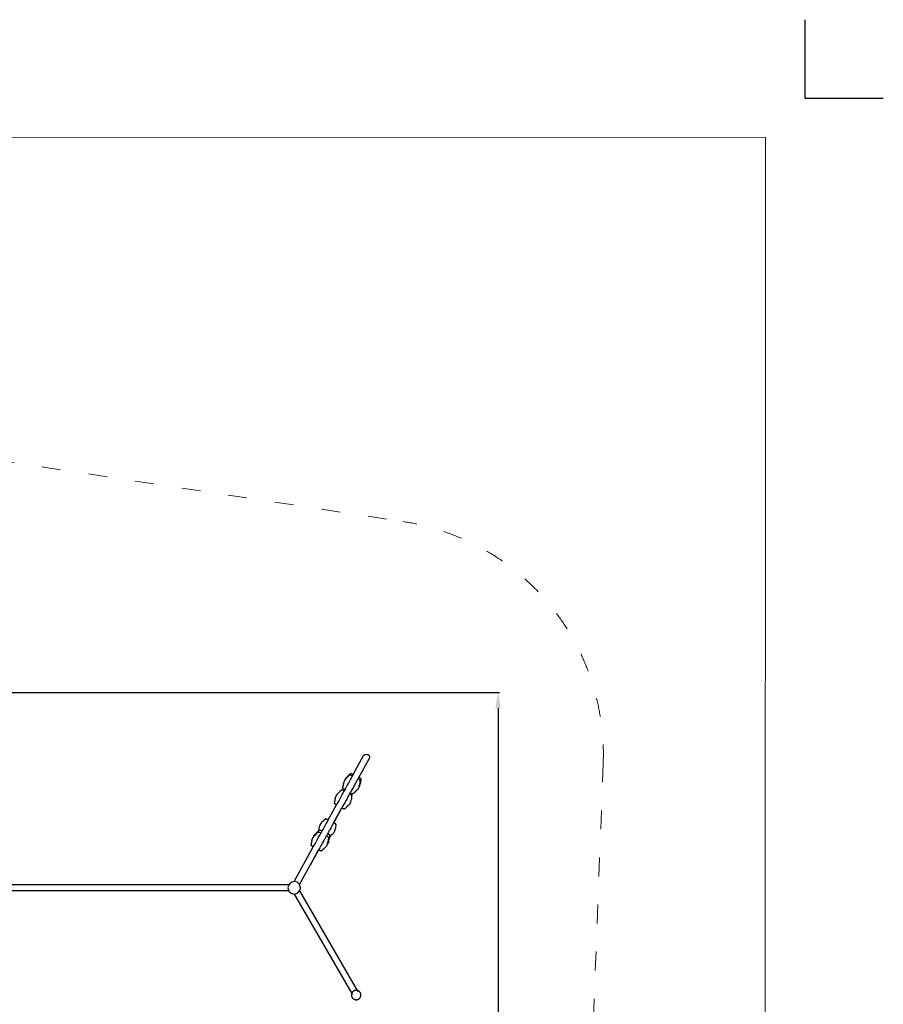
# Model space of a CAD drawing. Units: millimetres. Extents: x -5503 to 5502, y -7675 to 7677.
# Drawn here: x 2 to 5502, y 1403 to 7675 of the extents above; entities that cross this region are included whole.
import ezdxf

# ---------------------------------------------------------------- set-up
doc = ezdxf.new("R2010")
doc.units = ezdxf.units.MM
doc.linetypes.add('ACAD_ISO03W100', pattern=[30, 12, -18])
doc.layers.add('InterSystem - drawing', color=7, linetype='Continuous')
doc.layers.add('ProfileEdges', color=7, linetype='Continuous')
doc.layers.add('InterSystem-description', color=7, linetype='Continuous', lineweight=13)
doc.styles.add('arial', font='arial.ttf')
doc.dimstyles.new('IS_1-50(mm)', dxfattribs={"dimtxt": 100, "dimasz": 100, "dimexe": 10, "dimexo": 50, "dimgap": 10, "dimtad": 1, "dimdec": 0, "dimrnd": 0.5, "dimzin": 0, "dimtxsty": 'arial', "dimcen": 50, "dimclrd": 256, "dimclre": 256, "dimclrt": 256, "dimadec": 1, "dimazin": 0, "dimtfac": 1, "dimtdec": 0, "dimtmove": 0, "dimatfit": 3, "dimfxl": 0, "dimtolj": 1, "dimtzin": 0, "dimlwd": -1, "dimlwe": -1, "dimarcsym": 0})

# ---------------------------------------------------------------- blocks, each defined once
blk = doc.blocks.new('layout_A3')
at = {"layer": 'InterSystem - drawing'}
blk.add_lwpolyline([(9750, 748.5), (9750, 248.5), (10250, 248.5)], dxfattribs=at)
at = {"layer": 'InterSystem-description'}
blk.add_lwpolyline([(9495.6, -13851.5), (-4.4, -13850), (0, 0), (9500, -1.5)], close=True, dxfattribs=at)
blk = doc.blocks.new('*D5')
for p, q in [((-322.4, 3389.4), (3058.1, 3389.4)), ((3048.1, 3289.4), (3048.1, -3289.4)), ((-231.2, -3389.4), (3058.1, -3389.4))]:
    blk.add_line(p, q)
for points in [[(3064.7, 3289.4), (3031.4, 3289.4), (3048.1, 3389.4)], [(3031.4, -3289.4), (3064.7, -3289.4), (3048.1, -3389.4)]]:
    blk.add_solid(points)
at = {"layer": 'Defpoints', "color": 0}
for p in [(-372.4, 3389.4), (-281.2, -3389.4), (3048.1, -3389.4)]:
    blk.add_point(p, dxfattribs=at)
at = {"insert": (2987, 0), "char_height": 100, "attachment_point": 5, "rotation": 90, "style": 'arial'}
blk.add_mtext('\\A1;6779', dxfattribs=at)

msp = doc.modelspace()

# ---------------------------------------------------------------- linework, layer by layer
at = {"layer": 'InterSystem-description', "linetype": 'ACAD_ISO03W100', "ltscale": 10}
msp.add_lwpolyline([(-3405.5, 219.3), (-3513.3, 1663.1, -0.318834), (-2616.4, 3150), (-2398.3, 3244.9), (-2362.8, 3558.3, -0.382314), (-868.3, 4889.4), (-373.3, 4888.1, -0.036914), (-152.8, 4871.2), (2443.6, 4478, -0.38173), (3717.9, 2937.7), (3623.1, 451.8)], format="xyb", dxfattribs=at)
at = {"layer": 'ProfileEdges'}
for points in [[(2126, 2867.8), (2191.8, 2987.1)], [(2161, 2848.5), (2226.6, 2967.3)], [(2161.2, 2848.4), (2226.8, 2967.1)], [(2191.8, 2987.1), (2199, 2994.5)], [(2191.8, 2986.8), (2191.8, 2987.1)], [(2199, 2994.5), (2209, 2997.4)], [(2209, 2997.4), (2219, 2994.9)], [(2219, 2994.9), (2226.5, 2987.7)], [(2226.5, 2987.7), (2229.3, 2977.8)], [(2226.8, 2967.7), (2226.6, 2967.3)], [(2226.8, 2967.1), (2226.6, 2967.3)], [(2226.8, 2967.7), (2226.7, 2967.5)], [(2229.3, 2977.8), (2226.8, 2967.7)], [(2067.3, 2823.2), (2065.8, 2817.8)], [(2070, 2828.9), (2067.3, 2823.2)], [(2072.9, 2833.4), (2070, 2828.9)], [(2075.1, 2838.1), (2072.9, 2833.4)], [(2073.5, 2834.3), (2072.9, 2833.4)], [(2073.5, 2834.3), (2076.3, 2837.4)], [(2078.6, 2843.5), (2075.1, 2838.1)], [(2077.2, 2838.4), (2076.3, 2837.4)], [(2077.2, 2838.4), (2077.7, 2839)], [(2077.7, 2839), (2079.4, 2840.6)], [(2082.3, 2847.6), (2078.6, 2843.5)], [(2079.4, 2840.6), (2081.7, 2842.7)], [(2081.7, 2842.7), (2083.6, 2844.5)], [(2082.3, 2847.6), (2082.8, 2848.2)], [(2082.8, 2848.2), (2088.7, 2853.6)], [(2085.7, 2846.6), (2083.6, 2844.5)], [(2088.3, 2849.1), (2085.7, 2846.6)], [(2090.5, 2851.3), (2088.3, 2849.1)], [(2095.6, 2860.5), (2088.7, 2853.6)], [(2090.9, 2851.7), (2090.5, 2851.3)], [(2093.6, 2854.5), (2090.9, 2851.7)], [(2096.2, 2857.2), (2093.6, 2854.5)], [(2098.7, 2863.7), (2095.6, 2860.5)], [(2096.8, 2858), (2096.2, 2857.2)], [(2097.2, 2858.4), (2096.8, 2858)], [(2097.4, 2858.9), (2097.2, 2858.4)], [(2097.4, 2858.6), (2097.2, 2858.4)], [(2097.6, 2859.3), (2097.4, 2858.9)], [(2097.4, 2858.9), (2097.4, 2858.7)], [(2097.5, 2858.8), (2097.4, 2858.6)], [(2097.4, 2858.7), (2097.4, 2858.6)], [(2097.5, 2858.8), (2097.6, 2859.3)], [(2097.9, 2859.3), (2097.5, 2858.8)], [(2097.6, 2859.3), (2098.7, 2860.8)], [(2101.2, 2866.4), (2098.7, 2863.7)], [(2098.7, 2860.9), (2104.7, 2864.3)], [(2098.7, 2860.8), (2098.7, 2860.9)], [(2104.4, 2828.8), (2099.5, 2820)], [(2101.2, 2866.4), (2102.2, 2867.6)], [(2102.5, 2868), (2102.2, 2867.6)], [(2102.4, 2867.8), (2102.2, 2867.6)], [(2102.5, 2868), (2102.4, 2867.9)], [(2102.5, 2868), (2102.4, 2867.8)], [(2102.4, 2867.9), (2102.4, 2867.8)], [(2102.5, 2868), (2102.7, 2868.5)], [(2102.7, 2868.5), (2102.5, 2868)], [(2103, 2868.4), (2102.5, 2868)], [(2102.7, 2868.5), (2103.8, 2870)], [(2103.8, 2870), (2109.8, 2873.5)], [(2108.8, 2836.8), (2104.4, 2828.8)], [(2106.9, 2864.9), (2104.7, 2864.3)], [(2106.9, 2864.9), (2109.4, 2864.3)], [(2112.5, 2843.4), (2108.8, 2836.8)], [(2109.4, 2864.3), (2120.9, 2858.7)], [(2112, 2874.1), (2109.8, 2873.5)], [(2112, 2874.1), (2114.5, 2873.5)], [(2115.8, 2849.4), (2112.5, 2843.4)], [(2114.5, 2873.5), (2126, 2867.8)], [(2118.3, 2853.9), (2115.8, 2849.4)], [(2120, 2857.1), (2118.3, 2853.9)], [(2120.9, 2858.7), (2120, 2857.1)], [(2123.3, 2863.1), (2120.9, 2858.7)], [(2125.1, 2866.3), (2123.3, 2863.1)], [(2126, 2867.8), (2125.1, 2866.3)], [(2147.4, 2823.9), (2144.2, 2818.1)], [(2151.1, 2830.6), (2147.4, 2823.9)], [(2153.2, 2834.4), (2151.1, 2830.6)], [(2155.2, 2838), (2153.2, 2834.4)], [(2155.9, 2839.4), (2155.2, 2838)], [(2156.1, 2839.7), (2155.9, 2839.4)], [(2157.1, 2838.7), (2155.9, 2839.4)], [(2158.3, 2843.6), (2156.1, 2839.7)], [(2168.1, 2831.9), (2157.1, 2838.7)], [(2160.3, 2847.2), (2158.3, 2843.6)], [(2161, 2848.5), (2160.3, 2847.2)], [(2161.2, 2848.4), (2161, 2848.5)], [(2173.2, 2841.1), (2161.2, 2848.4)], [(2170, 2830.1), (2168.1, 2831.9)], [(2170, 2830.1), (2170.7, 2827.9)], [(2170.9, 2821), (2170.7, 2827.9)], [(2173.3, 2822.5), (2172.2, 2818.2)], [(2175, 2839.3), (2173.2, 2841.1)], [(2174.3, 2826.1), (2173.3, 2822.5)], [(2174.3, 2826.1), (2174.7, 2827.5)], [(2175, 2828), (2174.7, 2827.5)], [(2174.8, 2827.8), (2174.7, 2827.5)], [(2174.9, 2828), (2174.8, 2827.8)], [(2174.9, 2827.9), (2174.8, 2827.8)], [(2175.1, 2828.6), (2174.9, 2828)], [(2174.9, 2828), (2175.2, 2828.4)], [(2175, 2828), (2174.9, 2827.9)], [(2175, 2839.3), (2175.7, 2837.1)], [(2175.2, 2828.4), (2175, 2828)], [(2175.2, 2828.4), (2176, 2830.2)], [(2176, 2830.2), (2175.7, 2837.1)], [(2043.3, 2761.5), (2040.8, 2758.8)], [(2043.3, 2761.5), (2044.3, 2762.7)], [(2044.5, 2763.2), (2044.3, 2762.7)], [(2044.5, 2762.9), (2044.3, 2762.7)], [(2044.7, 2763.6), (2044.5, 2763.2)], [(2044.5, 2763.2), (2044.5, 2763)], [(2044.6, 2763.1), (2044.5, 2762.9)], [(2044.5, 2763), (2044.5, 2762.9)], [(2044.6, 2763.1), (2044.7, 2763.6)], [(2045, 2763.6), (2044.6, 2763.1)], [(2044.7, 2763.6), (2045.9, 2765.2)], [(2045.9, 2765.2), (2051.8, 2768.6)], [(2054.1, 2769.2), (2051.8, 2768.6)], [(2054.1, 2769.2), (2056.6, 2768.6)], [(2056.6, 2768.6), (2068, 2763)], [(2058.3, 2787.7), (2059, 2789.4)], [(2058.3, 2787.7), (2058.5, 2780.8)], [(2059.2, 2778.6), (2058.5, 2780.8)], [(2059, 2789.4), (2059.6, 2790.4)], [(2059.6, 2790.4), (2059.2, 2789.2)], [(2059.2, 2778.6), (2061.1, 2776.8)], [(2060, 2791.8), (2059.6, 2790.4)], [(2061, 2795.4), (2060, 2791.8)], [(2062, 2799.7), (2061, 2795.4)], [(2071.7, 2769.7), (2061.1, 2776.8)], [(2064.1, 2809.2), (2062, 2799.7)], [(2064.1, 2809.2), (2065.6, 2817.1)], [(2067.2, 2761.4), (2065.4, 2758.2)], [(2065.6, 2817.1), (2065.8, 2817.8)], [(2068, 2763), (2067.2, 2761.4)], [(2071.7, 2769.7), (2068, 2763)], [(2073.5, 2772.9), (2071.7, 2769.7)], [(2078.5, 2782), (2073.5, 2772.9)], [(2086.1, 2795.7), (2078.5, 2782)], [(2090.5, 2803.6), (2086.1, 2795.7)], [(2095.2, 2812.1), (2090.5, 2803.6)], [(2099.5, 2820), (2095.2, 2812.1)], [(2113.5, 2762.5), (2108.4, 2753.4)], [(2121, 2776.2), (2113.5, 2762.5)], [(2124.8, 2783), (2121, 2776.2)], [(2130.1, 2792.5), (2124.8, 2783)], [(2133.8, 2799.3), (2130.1, 2792.5)], [(2139.3, 2809.2), (2133.8, 2799.3)], [(2145.6, 2764.2), (2138.6, 2757.3)], [(2144.2, 2818.1), (2139.3, 2809.2)], [(2145.6, 2764.2), (2151.4, 2769.6)], [(2151.4, 2769.6), (2152, 2770.2)], [(2155.7, 2774.4), (2152, 2770.2)], [(2159.1, 2779.7), (2155.7, 2774.4)], [(2161.4, 2784.5), (2159.1, 2779.7)], [(2164.2, 2788.9), (2161.4, 2784.5)], [(2161.8, 2785.5), (2161.4, 2784.5)], [(2161.8, 2785.5), (2163, 2789.6)], [(2163.4, 2790.8), (2163, 2789.6)], [(2163.4, 2790.8), (2163.6, 2791.6)], [(2163.6, 2791.6), (2164, 2793.8)], [(2164, 2793.8), (2164.6, 2797)], [(2166.9, 2794.7), (2164.2, 2788.9)], [(2164.6, 2797), (2165, 2799.5)], [(2165.7, 2802.4), (2165, 2799.5)], [(2166.5, 2805.8), (2165.7, 2802.4)], [(2167.2, 2809), (2166.5, 2805.8)], [(2168.4, 2800), (2166.9, 2794.7)], [(2167.3, 2809.5), (2167.2, 2809)], [(2168.2, 2813.3), (2167.3, 2809.5)], [(2169.2, 2816.9), (2168.2, 2813.3)], [(2168.4, 2800), (2168.7, 2800.8)], [(2168.7, 2800.8), (2170.1, 2808.6)], [(2169.5, 2817.8), (2169.2, 2816.9)], [(2169.7, 2818.4), (2169.5, 2817.8)], [(2169.9, 2818.8), (2169.7, 2818.4)], [(2169.8, 2818.8), (2169.7, 2818.7)], [(2169.8, 2818.7), (2169.7, 2818.7)], [(2169.7, 2818.7), (2169.7, 2818.4)], [(2170, 2819.4), (2169.8, 2818.8)], [(2169.8, 2818.8), (2170.2, 2819.2)], [(2169.9, 2818.8), (2169.8, 2818.7)], [(2170.2, 2819.2), (2169.9, 2818.8)], [(2172.2, 2818.2), (2170.1, 2808.6)], [(2170.2, 2819.2), (2170.9, 2821)], [(2170.9, 2821), (2170.9, 2821)], [(2008.1, 2699.7), (2007.1, 2696.1)], [(2009.1, 2704), (2008.1, 2699.7)], [(2011.3, 2713.5), (2009.1, 2704)], [(2011.3, 2713.5), (2012.7, 2721.4)], [(2012.7, 2721.4), (2013, 2722.1)], [(2014.5, 2727.5), (2013, 2722.1)], [(2017.2, 2733.2), (2014.5, 2727.5)], [(2020.6, 2738.6), (2017.2, 2733.2)], [(2024.3, 2742.7), (2020.6, 2738.6)], [(2024.3, 2742.7), (2024.9, 2743.3)], [(2024.9, 2743.3), (2030.7, 2748.8)], [(2033.3, 2700), (2025.7, 2686.3)], [(2037.7, 2755.6), (2030.7, 2748.8)], [(2037.6, 2707.9), (2033.3, 2700)], [(2042.3, 2716.4), (2037.6, 2707.9)], [(2040.8, 2758.8), (2037.7, 2755.6)], [(2046.7, 2724.3), (2042.3, 2716.4)], [(2051.5, 2733.1), (2046.7, 2724.3)], [(2055.9, 2741.1), (2051.5, 2733.1)], [(2059.6, 2747.7), (2055.9, 2741.1)], [(2062.9, 2753.7), (2059.6, 2747.7)], [(2065.4, 2758.2), (2062.9, 2753.7)], [(2080.9, 2703.6), (2077.2, 2696.8)], [(2086.4, 2713.5), (2080.9, 2703.6)], [(2091.3, 2722.4), (2086.4, 2713.5)], [(2094.5, 2728.2), (2091.3, 2722.4)], [(2098.2, 2734.9), (2094.5, 2728.2)], [(2100.3, 2738.7), (2098.2, 2734.9)], [(2102.3, 2742.3), (2100.3, 2738.7)], [(2103.1, 2743.7), (2102.3, 2742.3)], [(2106.7, 2750.2), (2103.1, 2743.7)], [(2103.3, 2743.5), (2103.1, 2743.7)], [(2103.3, 2743.5), (2106.9, 2750.1)], [(2115.2, 2736.2), (2103.3, 2743.5)], [(2108.4, 2753.4), (2106.7, 2750.2)], [(2106.7, 2750.2), (2106.9, 2750.1)], [(2106.9, 2750.1), (2119.7, 2744.4)], [(2110.7, 2695.9), (2112.2, 2703.8)], [(2114.3, 2713.3), (2112.2, 2703.8)], [(2115.4, 2717.6), (2114.3, 2713.3)], [(2117.1, 2734.4), (2115.2, 2736.2)], [(2116.3, 2721.2), (2115.4, 2717.6)], [(2116.3, 2721.2), (2116.8, 2722.7)], [(2117, 2723.1), (2116.8, 2722.7)], [(2116.9, 2723), (2116.8, 2722.7)], [(2117.1, 2723.7), (2116.9, 2723.1)], [(2116.9, 2723.1), (2117.3, 2723.5)], [(2117, 2723.1), (2116.9, 2723)], [(2116.9, 2723.1), (2116.9, 2723)], [(2116.9, 2723), (2116.9, 2723)], [(2117.3, 2723.5), (2117, 2723.1)], [(2117.1, 2734.4), (2117.8, 2732.2)], [(2117.3, 2723.5), (2118, 2725.3)], [(2118, 2725.3), (2117.8, 2732.2)], [(2122.2, 2743.7), (2119.7, 2744.4)], [(2122.2, 2743.7), (2124.5, 2744.3)], [(2130.4, 2747.8), (2124.5, 2744.3)], [(2130.4, 2747.8), (2131.6, 2749.4)], [(2132.1, 2750.3), (2131.3, 2749.4)], [(2131.6, 2749.4), (2132.1, 2750.3)], [(2133, 2751.4), (2132.1, 2750.3)], [(2135.5, 2754.1), (2133, 2751.4)], [(2138.6, 2757.3), (2135.5, 2754.1)], [(1966.4, 2578.9), (2018.9, 2674)], [(2001.4, 2559.7), (2053.8, 2654.5)], [(2001.6, 2559.5), (2054, 2654.4)], [(2005.4, 2692), (2006.1, 2693.7)], [(2005.4, 2692), (2005.7, 2685.1)], [(2006.4, 2682.9), (2005.7, 2685.1)], [(2006.1, 2693.7), (2006.7, 2694.7)], [(2006.7, 2694.7), (2006.3, 2693.5)], [(2006.4, 2682.9), (2008.2, 2681.1)], [(2007.1, 2696.1), (2006.7, 2694.7)], [(2018.9, 2674), (2008.2, 2681.1)], [(2020.6, 2677.2), (2018.9, 2674)], [(2025.7, 2686.3), (2020.6, 2677.2)], [(2055.6, 2657.7), (2053.8, 2654.5)], [(2053.8, 2654.5), (2054, 2654.4)], [(2054, 2654.4), (2066.9, 2648.7)], [(2060.6, 2666.8), (2055.6, 2657.7)], [(2068.2, 2680.5), (2060.6, 2666.8)], [(2069.4, 2648), (2066.9, 2648.7)], [(2071.9, 2687.3), (2068.2, 2680.5)], [(2069.4, 2648), (2071.6, 2648.6)], [(2077.6, 2652.1), (2071.6, 2648.6)], [(2077.2, 2696.8), (2071.9, 2687.3)], [(2077.6, 2652.1), (2078.7, 2653.7)], [(2079.2, 2654.6), (2078.4, 2653.7)], [(2078.7, 2653.7), (2079.2, 2654.6)], [(2080.1, 2655.7), (2079.2, 2654.6)], [(2082.7, 2658.4), (2080.1, 2655.7)], [(2085.8, 2661.6), (2082.7, 2658.4)], [(2092.7, 2668.5), (2085.8, 2661.6)], [(2092.7, 2668.5), (2098.6, 2673.9)], [(2098.6, 2673.9), (2099.1, 2674.5)], [(2102.8, 2678.7), (2099.1, 2674.5)], [(2106.3, 2684), (2102.8, 2678.7)], [(2109, 2689.8), (2106.3, 2684)], [(2110.5, 2695.1), (2109, 2689.8)], [(2110.5, 2695.1), (2110.7, 2695.9)], [(1936, 2571.6), (1929.1, 2564.7)], [(1939.1, 2574.8), (1936, 2571.6)], [(1941.6, 2577.5), (1939.1, 2574.8)], [(1941.6, 2577.5), (1942.6, 2578.7)], [(1942.9, 2579.2), (1942.6, 2578.7)], [(1942.8, 2578.9), (1942.6, 2578.7)], [(1942.9, 2579.2), (1942.8, 2579)], [(1942.9, 2579.1), (1942.8, 2578.9)], [(1942.8, 2579), (1942.8, 2578.9)], [(1942.9, 2579.1), (1943.1, 2579.6)], [(1943.1, 2579.6), (1942.9, 2579.2)], [(1943.4, 2579.6), (1942.9, 2579.1)], [(1943.1, 2579.6), (1944.2, 2581.2)], [(1944.2, 2581.2), (1950.2, 2584.6)], [(1952.4, 2585.2), (1950.2, 2584.6)], [(1952.4, 2585.2), (1954.9, 2584.6)], [(1954.9, 2584.6), (1966.4, 2578.9)], [(1963.7, 2574.2), (1961.3, 2569.7)], [(1965.5, 2577.4), (1963.7, 2574.2)], [(1966.4, 2578.9), (1965.5, 2577.4)], [(1903.7, 2508.3), (1904.2, 2509)], [(1903.9, 2508.3), (1904.2, 2509)], [(1904.2, 2509), (1904.5, 2509.7)], [(1904.2, 2509), (1904.6, 2509.6)], [(1904.5, 2509.7), (1905, 2510.7)], [(1904.6, 2509.6), (1904.7, 2509.8)], [(1905, 2510.7), (1904.7, 2509.8)], [(1904.7, 2509.8), (1904.8, 2509.9)], [(1904.7, 2509.5), (1904.7, 2509.8)], [(1904.8, 2509.9), (1910.8, 2513.3)], [(1905.5, 2512.1), (1905, 2510.7)], [(1906.4, 2515.6), (1905.5, 2512.1)], [(1907.5, 2520), (1906.4, 2515.6)], [(1909.6, 2529.5), (1907.5, 2520)], [(1909.6, 2529.5), (1911.1, 2537.3)], [(1913, 2513.9), (1910.8, 2513.3)], [(1910.8, 2513.3), (1910.8, 2513.3)], [(1911.1, 2537.3), (1911.3, 2538.1)], [(1912.8, 2543.4), (1911.3, 2538.1)], [(1915.5, 2549.2), (1912.8, 2543.4)], [(1913, 2513.9), (1915.5, 2513.3)], [(1919, 2554.6), (1915.5, 2549.2)], [(1915.5, 2513.3), (1927, 2507.6)], [(1922.7, 2558.7), (1919, 2554.6)], [(1922.7, 2558.7), (1923.2, 2559.3)], [(1923.2, 2559.3), (1929.1, 2564.7)], [(1931.6, 2516), (1927, 2507.6)], [(1935.9, 2523.9), (1931.6, 2516)], [(1940.7, 2532.4), (1935.9, 2523.9)], [(1945, 2540.3), (1940.7, 2532.4)], [(1949.9, 2549.1), (1945, 2540.3)], [(1954.3, 2557.1), (1949.9, 2549.1)], [(1958, 2563.7), (1954.3, 2557.1)], [(1961.3, 2569.7), (1958, 2563.7)], [(1970.3, 2503.3), (1975.5, 2512.8)], [(1979.3, 2519.6), (1975.5, 2512.8)], [(1984.8, 2529.5), (1979.3, 2519.6)], [(1989.7, 2538.4), (1984.8, 2529.5)], [(1992.9, 2544.2), (1989.7, 2538.4)], [(1996.5, 2550.9), (1992.9, 2544.2)], [(1998.7, 2554.7), (1996.5, 2550.9)], [(2000.7, 2558.3), (1998.7, 2554.7)], [(2001.4, 2559.7), (2000.7, 2558.3)], [(2001.6, 2559.5), (2001.4, 2559.7)], [(2013.6, 2552.2), (2001.6, 2559.5)], [(2008.8, 2511.1), (2007.3, 2505.8)], [(2008.8, 2511.1), (2009.1, 2511.9)], [(2009.1, 2511.9), (2010.5, 2519.7)], [(2012.6, 2529.3), (2010.5, 2519.7)], [(2013.7, 2533.6), (2012.6, 2529.3)], [(2015.4, 2550.4), (2013.6, 2552.2)], [(2014.7, 2537.2), (2013.7, 2533.6)], [(2014.7, 2537.2), (2015.1, 2538.7)], [(2015.4, 2539.1), (2015.1, 2538.7)], [(2015.2, 2538.9), (2015.1, 2538.7)], [(2015.3, 2539.1), (2015.2, 2538.9)], [(2015.3, 2539), (2015.2, 2538.9)], [(2015.5, 2539.7), (2015.3, 2539.1)], [(2015.3, 2539.1), (2015.6, 2539.5)], [(2015.4, 2539.1), (2015.3, 2539)], [(2015.4, 2550.4), (2016.1, 2548.2)], [(2015.6, 2539.5), (2015.4, 2539.1)], [(2015.6, 2539.5), (2016.4, 2541.3)], [(2016.4, 2541.3), (2016.1, 2548.2)], [(1863.3, 2445.6), (1864.7, 2453.5)], [(1864.7, 2453.5), (1864.9, 2454.2)], [(1866.5, 2459.6), (1864.9, 2454.2)], [(1869.2, 2465.3), (1866.5, 2459.6)], [(1872.6, 2470.7), (1869.2, 2465.3)], [(1873.2, 2471.3), (1872.6, 2470.7)], [(1874.1, 2472.3), (1873.2, 2471.3)], [(1873.2, 2471.3), (1873.4, 2472.1)], [(1876.1, 2477.9), (1873.4, 2472.1)], [(1876.3, 2474.8), (1874.1, 2472.3)], [(1879.6, 2483.3), (1876.1, 2477.9)], [(1876.3, 2474.8), (1876.9, 2475.4)], [(1876.9, 2475.4), (1878.3, 2476.7)], [(1878.3, 2476.7), (1880.7, 2479)], [(1883.3, 2487.4), (1879.6, 2483.3)], [(1880.7, 2479), (1882.5, 2480.7)], [(1882.7, 2480.9), (1882.5, 2480.7)], [(1885.6, 2483.7), (1882.7, 2480.9)], [(1883.3, 2487.4), (1883.8, 2488)], [(1883.8, 2488), (1889.7, 2493.4)], [(1889.1, 2487.2), (1885.6, 2483.7)], [(1889.7, 2487.7), (1889.1, 2487.2)], [(1894.3, 2448.5), (1889.6, 2440)], [(1896.6, 2500.3), (1889.7, 2493.4)], [(1892.7, 2490.8), (1889.7, 2487.7)], [(1892.8, 2490.9), (1892.7, 2490.8)], [(1895.3, 2493.6), (1892.8, 2490.9)], [(1898.7, 2456.4), (1894.3, 2448.5)], [(1895.3, 2493.6), (1896.3, 2494.8)], [(1896.5, 2495.3), (1896.3, 2494.8)], [(1896.5, 2495), (1896.3, 2494.8)], [(1896.7, 2495.7), (1896.5, 2495.3)], [(1896.5, 2495.3), (1896.5, 2495.1)], [(1896.6, 2495.2), (1896.5, 2495)], [(1896.5, 2495.1), (1896.5, 2495)], [(1899.7, 2503.5), (1896.6, 2500.3)], [(1896.6, 2495.2), (1896.7, 2495.7)], [(1897, 2495.7), (1896.6, 2495.2)], [(1896.7, 2495.7), (1897.9, 2497.3)], [(1897.9, 2497.3), (1903.8, 2500.7)], [(1903.5, 2465.2), (1898.7, 2456.4)], [(1902.2, 2506.2), (1899.7, 2503.5)], [(1903.2, 2507.4), (1902.2, 2506.2)], [(1903.5, 2507.8), (1903.2, 2507.4)], [(1903.4, 2507.6), (1903.2, 2507.4)], [(1903.5, 2507.8), (1903.4, 2507.7)], [(1903.6, 2507.8), (1903.4, 2507.6)], [(1903.4, 2507.7), (1903.4, 2507.6)], [(1903.7, 2508.3), (1903.5, 2507.8)], [(1907.9, 2473.2), (1903.5, 2465.2)], [(1903.6, 2507.8), (1903.7, 2508.3)], [(1903.8, 2508.1), (1903.6, 2507.8)], [(1903.8, 2508.1), (1903.9, 2508.3)], [(1904, 2508.2), (1903.8, 2508.1)], [(1905.7, 2501.2), (1903.8, 2500.7)], [(1906.1, 2501.3), (1905.7, 2501.2)], [(1906.1, 2501.3), (1908.6, 2500.7)], [(1911.6, 2479.8), (1907.9, 2473.2)], [(1908.6, 2500.7), (1909.3, 2500.3)], [(1909.3, 2500.3), (1920, 2495.1)], [(1914.9, 2485.8), (1911.6, 2479.8)], [(1917.4, 2490.3), (1914.9, 2485.8)], [(1919.2, 2493.5), (1917.4, 2490.3)], [(1920, 2495.1), (1919.2, 2493.5)], [(1921.9, 2498.4), (1920, 2495.1)], [(1924.3, 2502.9), (1921.9, 2498.4)], [(1926.1, 2506.1), (1924.3, 2502.9)], [(1927, 2507.6), (1926.1, 2506.1)], [(1943.3, 2454.5), (1938.4, 2445.6)], [(1946.5, 2460.3), (1943.3, 2454.5)], [(1950.2, 2467), (1946.5, 2460.3)], [(1952.3, 2470.8), (1950.2, 2467)], [(1954.3, 2474.4), (1952.3, 2470.8)], [(1955.1, 2475.8), (1954.3, 2474.4)], [(1957.2, 2479.6), (1955.1, 2475.8)], [(1966.5, 2468.7), (1955.1, 2475.8)], [(1959.3, 2483.4), (1957.2, 2479.6)], [(1961.3, 2487), (1959.3, 2483.4)], [(1962, 2488.3), (1961.3, 2487)], [(1966.5, 2496.5), (1962, 2488.3)], [(1974.2, 2480.9), (1962, 2488.3)], [(1967.3, 2449.6), (1966.3, 2445.4)], [(1970.3, 2503.3), (1966.5, 2496.5)], [(1967.2, 2468.3), (1966.5, 2468.7)], [(1969.1, 2466.5), (1967.2, 2468.3)], [(1968.3, 2453.3), (1967.3, 2449.7)], [(1967.3, 2449.7), (1967.3, 2449.6)], [(1968.3, 2453.3), (1968.8, 2454.8)], [(1969, 2455.2), (1968.8, 2454.8)], [(1968.9, 2455.1), (1968.8, 2454.8)], [(1969.1, 2455.8), (1968.9, 2455.2)], [(1968.9, 2455.2), (1969.3, 2455.6)], [(1969, 2455.2), (1968.9, 2455.1)], [(1968.9, 2455.2), (1968.9, 2455.1)], [(1968.9, 2455.1), (1968.9, 2455.1)], [(1969.3, 2455.6), (1969, 2455.2)], [(1969.1, 2466.5), (1969.2, 2466.1)], [(1969.2, 2466.1), (1969.8, 2464.3)], [(1969.3, 2455.6), (1970, 2457.4)], [(1969.7, 2440.6), (1971.1, 2448.4)], [(1970, 2457.4), (1969.8, 2464.3)], [(1973.2, 2458), (1971.1, 2448.4)], [(1974.3, 2462.3), (1973.2, 2458)], [(1976, 2479.1), (1974.2, 2480.9)], [(1975.3, 2465.9), (1974.3, 2462.3)], [(1975.7, 2467.4), (1975.3, 2465.9)], [(1976, 2467.8), (1975.7, 2467.4)], [(1975.8, 2467.6), (1975.7, 2467.4)], [(1975.9, 2467.8), (1975.8, 2467.6)], [(1975.9, 2467.7), (1975.8, 2467.6)], [(1975.9, 2467.8), (1976.2, 2468.2)], [(1976, 2468.2), (1975.9, 2467.8)], [(1976, 2467.8), (1975.9, 2467.7)], [(1976, 2479.1), (1976.7, 2476.9)], [(1976, 2468.2), (1976.1, 2468.4)], [(1976.1, 2468.4), (1976, 2468.2)], [(1976.2, 2468.2), (1976, 2467.8)], [(1976.1, 2468.4), (1976.6, 2469)], [(1976.2, 2468.2), (1976.6, 2469)], [(1976.6, 2469), (1976.8, 2469.7)], [(1976.6, 2469), (1977, 2469.6)], [(1976.7, 2476.9), (1976.7, 2476.9)], [(1977, 2470), (1976.7, 2476.9)], [(1976.8, 2469.7), (1976.9, 2469.9)], [(1976.9, 2469.9), (1976.8, 2469.7)], [(1977.5, 2470.6), (1976.9, 2469.9)], [(1976.9, 2469.9), (1977, 2470)], [(1977, 2469.6), (1977.5, 2470.6)], [(1978.5, 2471.7), (1977.5, 2470.6)], [(1981, 2474.4), (1978.5, 2471.7)], [(1984.1, 2477.6), (1981, 2474.4)], [(1991, 2484.5), (1984.1, 2477.6)], [(1991, 2484.5), (1996.9, 2489.9)], [(1996.9, 2489.9), (1997.4, 2490.5)], [(2001.1, 2494.7), (1997.4, 2490.5)], [(2004.6, 2500), (2001.1, 2494.7)], [(2007.3, 2505.8), (2004.6, 2500)], [(1748.8, 2185.2), (1870.9, 2406.1)], [(1852.7, 2289.9), (1906, 2386.5)], [(1852.9, 2290.8), (1905.8, 2386.6)], [(1857.4, 2424.1), (1858.1, 2425.8)], [(1857.4, 2424.1), (1857.6, 2417.2)], [(1858.3, 2415), (1857.6, 2417.2)], [(1858.1, 2425.8), (1858.7, 2426.8)], [(1858.7, 2426.8), (1858.3, 2425.6)], [(1858.3, 2415), (1860.2, 2413.2)], [(1859.1, 2428.2), (1858.7, 2426.8)], [(1860.1, 2431.8), (1859.1, 2428.2)], [(1861.1, 2436.1), (1860.1, 2431.8)], [(1870.9, 2406.1), (1860.2, 2413.2)], [(1863.3, 2445.6), (1861.1, 2436.1)], [(1872.6, 2409.3), (1870.9, 2406.1)], [(1877.7, 2418.4), (1872.6, 2409.3)], [(1885.3, 2432.1), (1877.7, 2418.4)], [(1889.6, 2440), (1885.3, 2432.1)], [(1907.6, 2389.8), (1905.8, 2386.6)], [(1905.8, 2386.6), (1906, 2386.5)], [(1906, 2386.5), (1918.9, 2380.8)], [(1912.6, 2398.9), (1907.6, 2389.8)], [(1920.1, 2412.6), (1912.6, 2398.9)], [(1923.9, 2419.4), (1920.1, 2412.6)], [(1929.6, 2384.2), (1923.6, 2380.7)], [(1929.2, 2428.9), (1923.9, 2419.4)], [(1932.9, 2435.7), (1929.2, 2428.9)], [(1929.6, 2384.2), (1930.7, 2385.8)], [(1931.2, 2386.7), (1930.4, 2385.8)], [(1930.7, 2385.8), (1931.2, 2386.7)], [(1932.1, 2387.8), (1931.2, 2386.7)], [(1934.7, 2390.5), (1932.1, 2387.8)], [(1938.4, 2445.6), (1932.9, 2435.7)], [(1937.8, 2393.7), (1934.7, 2390.5)], [(1944.7, 2400.6), (1937.8, 2393.7)], [(1944.7, 2400.6), (1950.6, 2406)], [(1950.6, 2406), (1951.1, 2406.6)], [(1954.8, 2410.8), (1951.1, 2406.6)], [(1958.3, 2416.1), (1954.8, 2410.8)], [(1961, 2421.9), (1958.3, 2416.1)], [(1961.2, 2422.7), (1961, 2421.9)], [(1961.6, 2424), (1961.2, 2422.7)], [(1961.2, 2422.7), (1961.7, 2423.3)], [(1962.5, 2427.2), (1961.6, 2424)], [(1965.2, 2428.7), (1961.7, 2423.3)], [(1962.5, 2427.2), (1962.7, 2428)], [(1962.7, 2428), (1963.1, 2429.9)], [(1963.1, 2429.9), (1963.7, 2433.2)], [(1963.7, 2433.2), (1964.1, 2435.6)], [(1964.2, 2435.9), (1964.1, 2435.6)], [(1965.1, 2439.9), (1964.2, 2435.9)], [(1966.1, 2444.6), (1965.1, 2439.9)], [(1967.9, 2434.5), (1965.2, 2428.7)], [(1966.3, 2445.4), (1966.1, 2444.6)], [(1969.4, 2439.8), (1967.9, 2434.5)], [(1969.4, 2439.8), (1969.7, 2440.6)], [(1921.4, 2380.1), (1918.9, 2380.8)], [(1921.4, 2380.1), (1923.6, 2380.7)], [(1784, 2166.1), (1852, 2289.2)], [(1784.2, 2165.9), (1852.7, 2289.9)], [(1852.9, 2290.8), (1852, 2289.2)], [(1852, 2289.2), (1852.7, 2289.9)], [(1852.7, 2289.9), (1852.9, 2290.8)], [(1852.9, 2290.8), (1853, 2291.1)], [(1715.5, 2165.3), (-177.7, 2165.3)], [(1714.9, 2164.6), (1709.9, 2144.5)], [(1709.9, 2144.5), (1715.5, 2125.3)], [(1715.5, 2165.3), (1714.9, 2164.6)], [(1729.3, 2179.5), (1715.5, 2165.3)], [(1748.8, 2185.2), (1729.3, 2179.5)], [(1749.2, 2185.3), (1748.8, 2185.2)], [(1769.2, 2180.3), (1749.2, 2185.3)], [(1784, 2166.1), (1769.2, 2180.3)], [(1784.2, 2165.9), (1784, 2166.1)], [(1789.9, 2146), (1784.2, 2165.9)], [(1784.9, 2125.9), (1789.9, 2146)], [(1715.5, 2125.3), (-188.7, 2125.3)], [(1715.5, 2125.3), (1715.6, 2124.6)], [(1715.6, 2124.6), (1730.6, 2110.3)], [(1730.6, 2110.3), (1749.9, 2105.5)], [(1749.9, 2105.5), (1750.7, 2105.3)], [(1749.9, 2105.5), (2116.6, 1472.7)], [(1750.7, 2105.3), (1770.6, 2111)], [(1770.6, 2111), (1784.5, 2125.5)], [(1784.5, 2125.5), (1784.9, 2125.9)], [(1784.5, 2125.5), (2151.9, 1491.7)], [(2115, 1465.4), (2114.8, 1463.2)], [(2115, 1465.4), (2114.8, 1463.8)], [(2114.8, 1463.8), (2114.8, 1463.2)], [(2114.8, 1463.2), (2114.8, 1462.5)], [(2114.8, 1463.2), (2114.9, 1462.5)], [(2114.8, 1462.5), (2115.1, 1459.1)], [(2114.9, 1462.5), (2115.1, 1459.1)], [(2115.4, 1468), (2115, 1465.4)], [(2115.3, 1468), (2115, 1465.4)], [(2115.1, 1459.1), (2115.2, 1457.3)], [(2115.1, 1459.1), (2115.1, 1457.6)], [(2115.1, 1457.6), (2115.2, 1457.3)], [(2115.2, 1457.3), (2115.3, 1457)], [(2115.2, 1457.3), (2115.2, 1457)], [(2115.2, 1457), (2115.9, 1454.2)], [(2115.7, 1469.6), (2115.3, 1468)], [(2115.8, 1470.2), (2115.7, 1469.9)], [(2115.8, 1470.2), (2115.7, 1469.6)], [(2115.7, 1469.9), (2115.7, 1469.6)], [(2116, 1470.8), (2115.8, 1470.2)], [(2115.9, 1454.2), (2116.7, 1451.9)], [(2116.6, 1472.7), (2116, 1470.8)], [(2116.7, 1472.6), (2116, 1470.8)], [(2116, 1454.2), (2116.7, 1451.9)], [(2116.9, 1473.6), (2116.6, 1472.7)], [(2116.6, 1472.7), (2116.7, 1472.6)], [(2117, 1473.5), (2116.7, 1472.6)], [(2116.7, 1472.6), (2116.7, 1472.5)], [(2116.7, 1472.5), (2117.1, 1471.9)], [(2116.7, 1451.9), (2116.7, 1451.7)], [(2116.7, 1451.7), (2116.8, 1451.6)], [(2116.8, 1451.6), (2116.8, 1451.5)], [(2116.8, 1451.5), (2116.9, 1451.4)], [(2116.8, 1451.5), (2116.8, 1451.4)], [(2116.8, 1451.4), (2118.1, 1448.6)], [(2117.7, 1475.3), (2116.9, 1473.6)], [(2117.9, 1475.8), (2117.7, 1475.3)], [(2117.8, 1475.6), (2117.7, 1475.3)], [(2117.9, 1475.8), (2117.8, 1475.6)], [(2117.8, 1470.8), (2118.1, 1470.2)], [(2118.2, 1476.3), (2117.9, 1475.8)], [(2118.1, 1448.6), (2119.1, 1446.8)], [(2119.7, 1479), (2118.2, 1476.3)], [(2119.8, 1478.9), (2118.2, 1476.3)], [(2118.2, 1448.7), (2119.1, 1446.8)], [(2118.7, 1469.1), (2119.1, 1468.5)], [(2119.1, 1446.8), (2119.3, 1446.5)], [(2119.3, 1446.5), (2119.4, 1446.3)], [(2119.4, 1446.3), (2119.5, 1446.2)], [(2119.5, 1446.2), (2119.6, 1446)], [(2119.5, 1446.2), (2119.7, 1446)], [(2119.6, 1446), (2121.4, 1443.5)], [(2120.6, 1480.2), (2119.7, 1479)], [(2119.7, 1446), (2121.5, 1443.5)], [(2120.6, 1480.2), (2119.8, 1478.9)], [(2121.1, 1480.9), (2120.6, 1480.2)], [(2120.9, 1480.6), (2120.6, 1480.2)], [(2121.1, 1480.9), (2120.9, 1480.6)], [(2121.6, 1481.5), (2121.1, 1480.9)], [(2121.6, 1481.4), (2121.1, 1480.9)], [(2121.4, 1443.5), (2122.3, 1442.5)], [(2121.5, 1443.5), (2122.3, 1442.5)], [(2123.7, 1483.8), (2121.6, 1481.5)], [(2123.7, 1483.7), (2121.6, 1481.4)], [(2124.3, 1484.4), (2123.7, 1483.8)], [(2124.3, 1484.4), (2123.7, 1483.7)], [(2125, 1485), (2124.3, 1484.4)], [(2124.6, 1484.7), (2124.3, 1484.4)], [(2125, 1485), (2124.6, 1484.7)], [(2126, 1485.9), (2125, 1485)], [(2126.1, 1485.8), (2125, 1485)], [(2128.5, 1487.7), (2126, 1485.9)], [(2128.7, 1487.8), (2128.5, 1487.6)], [(2128.7, 1487.8), (2128.5, 1487.7)], [(2128.8, 1487.9), (2128.7, 1487.8)], [(2129, 1488), (2128.8, 1487.9)], [(2129.3, 1488.2), (2129, 1488)], [(2131.1, 1489.2), (2129.3, 1488.2)], [(2131.2, 1489.1), (2129.3, 1488.2)], [(2133.9, 1490.5), (2131.1, 1489.2)], [(2133.9, 1490.4), (2131.2, 1489.1)], [(2134.1, 1490.5), (2133.9, 1490.5)], [(2134.1, 1490.5), (2133.9, 1490.4)], [(2134.2, 1490.6), (2134.1, 1490.5)], [(2134.1, 1490.5), (2134.1, 1490.5)], [(2134.4, 1490.7), (2134.2, 1490.6)], [(2136.7, 1491.4), (2134.4, 1490.7)], [(2136.7, 1491.3), (2134.4, 1490.7)], [(2139.5, 1492.1), (2136.7, 1491.4)], [(2139.5, 1492), (2136.7, 1491.3)], [(2139.8, 1492.1), (2139.5, 1492.1)], [(2139.8, 1492.1), (2139.5, 1492)], [(2141.6, 1492.3), (2139.8, 1492.1)], [(2140.1, 1492.2), (2139.8, 1492.1)], [(2141.6, 1492.3), (2140.1, 1492.2)], [(2145, 1492.6), (2141.6, 1492.3)], [(2145, 1492.4), (2141.6, 1492.3)], [(2143, 1449.4), (2142.4, 1449)], [(2145.7, 1492.5), (2145, 1492.6)], [(2145.7, 1492.5), (2145, 1492.4)], [(2147.9, 1492.3), (2145.7, 1492.5)], [(2146.3, 1492.5), (2145.7, 1492.5)], [(2147.9, 1492.3), (2146.3, 1492.5)], [(2150.5, 1492), (2147.9, 1492.3)], [(2150.5, 1491.9), (2147.9, 1492.3)], [(2151.9, 1491.7), (2150.5, 1492)], [(2151.3, 1491.8), (2150.5, 1491.9)], [(2151.9, 1491.7), (2151.3, 1491.8)], [(2152.1, 1491.6), (2151.9, 1491.7)], [(2151.9, 1491.7), (2151.9, 1491.7)], [(2151.9, 1491.7), (2152, 1491.5)], [(2152, 1491.5), (2152.4, 1490.8)], [(2152.7, 1491.5), (2152.1, 1491.6)], [(2152.4, 1491.6), (2152.1, 1491.6)], [(2152.7, 1491.5), (2152.4, 1491.6)], [(2153.3, 1491.4), (2152.7, 1491.5)], [(2153.3, 1491.3), (2152.7, 1491.5)], [(2152.9, 1489.9), (2153.1, 1489.6)], [(2156.1, 1490.4), (2153.3, 1491.4)], [(2156, 1490.3), (2153.3, 1491.3)], [(2154.1, 1487.8), (2154.7, 1486.8)], [(2157.8, 1489.6), (2156, 1490.3)], [(2157.8, 1489.6), (2156.1, 1490.4)], [(2158.1, 1458.1), (2157.1, 1457.6)], [(2158.4, 1489.4), (2157.8, 1489.6)], [(2158.1, 1489.5), (2157.8, 1489.6)], [(2158.4, 1489.4), (2158.1, 1489.5)], [(2158.8, 1489.1), (2158.4, 1489.4)], [(2158.8, 1489.1), (2158.4, 1489.4)], [(2161.5, 1487.6), (2158.8, 1489.1)], [(2161.4, 1487.5), (2158.8, 1489.1)], [(2162.7, 1486.7), (2161.5, 1487.6)], [(2163.1, 1486.4), (2162.7, 1486.7)], [(2163.4, 1486.2), (2162.7, 1486.7)], [(2163.4, 1486.2), (2163.1, 1486.4)], [(2164, 1485.7), (2163.4, 1486.2)], [(2166.2, 1483.6), (2163.9, 1485.7)], [(2166.3, 1483.7), (2164, 1485.7)], [(2166.1, 1441.1), (2168.2, 1443.4)], [(2166.9, 1483), (2166.2, 1483.6)], [(2166.2, 1441), (2168.3, 1443.3)], [(2166.9, 1483), (2166.3, 1483.7)], [(2167.5, 1482.3), (2166.9, 1483)], [(2167.2, 1482.7), (2166.9, 1483)], [(2167.5, 1482.3), (2167.2, 1482.7)], [(2168.4, 1481.3), (2167.5, 1482.3)], [(2168.3, 1481.3), (2167.5, 1482.3)], [(2168.2, 1443.4), (2168.7, 1443.9)], [(2170.2, 1478.8), (2168.3, 1481.3)], [(2168.3, 1443.3), (2168.7, 1443.9)], [(2170.2, 1478.8), (2168.4, 1481.3)], [(2168.7, 1443.9), (2169.2, 1444.6)], [(2168.7, 1443.9), (2168.9, 1444.2)], [(2168.9, 1444.2), (2169.2, 1444.6)], [(2169.2, 1444.6), (2170, 1445.9)], [(2169.2, 1444.6), (2170.1, 1445.8)], [(2170, 1445.9), (2171.6, 1448.5)], [(2170.1, 1445.8), (2171.6, 1448.5)], [(2170.3, 1478.6), (2170.2, 1478.8)], [(2170.3, 1478.6), (2170.2, 1478.8)], [(2170.4, 1478.5), (2170.3, 1478.6)], [(2170.5, 1478.3), (2170.4, 1478.5)], [(2170.7, 1478), (2170.5, 1478.3)], [(2171.6, 1476.1), (2170.7, 1478)], [(2171.7, 1476.2), (2170.7, 1478)], [(2171.6, 1448.5), (2171.9, 1449)], [(2173, 1473.4), (2171.7, 1476.2)], [(2171.9, 1449), (2172.1, 1449.5)], [(2171.9, 1449), (2172, 1449.2)], [(2172, 1449.2), (2172.1, 1449.5)], [(2172.1, 1449.5), (2172.9, 1451.2)], [(2172.8, 1451.3), (2173.8, 1454)], [(2173, 1473.3), (2172.9, 1473.4)], [(2172.9, 1451.2), (2173.9, 1454)], [(2173, 1473.3), (2173, 1473.4)], [(2173.1, 1473.2), (2173, 1473.3)], [(2173.1, 1473.1), (2173.1, 1473.2)], [(2173.2, 1472.9), (2173.1, 1473.1)], [(2173.8, 1470.6), (2173.2, 1472.9)], [(2173.9, 1470.6), (2173.2, 1472.9)], [(2174.6, 1467.8), (2173.9, 1470.6)], [(2173.9, 1454), (2174, 1454.6)], [(2174, 1454.6), (2174.2, 1455.2)], [(2174, 1454.6), (2174.1, 1454.9)], [(2174.1, 1454.9), (2174.2, 1455.2)], [(2174.2, 1455.2), (2174.5, 1456.8)], [(2174.4, 1456.8), (2174.8, 1459.4)], [(2174.6, 1467.5), (2174.5, 1467.8)], [(2174.5, 1456.8), (2174.8, 1459.4)], [(2174.6, 1467.5), (2174.6, 1467.8)], [(2174.8, 1465.7), (2174.6, 1467.5)], [(2174.7, 1467.2), (2174.6, 1467.5)], [(2174.8, 1465.7), (2174.7, 1467.2)], [(2175.1, 1462.3), (2174.8, 1465.7)], [(2175, 1462.3), (2174.8, 1465.7)], [(2174.8, 1459.4), (2175, 1461.6)], [(2174.8, 1459.4), (2175, 1461)], [(2175, 1461.6), (2175.1, 1462.3)], [(2175, 1461.6), (2175, 1462.3)], [(2175, 1461), (2175, 1461.6)], [(2122.3, 1442.5), (2122.9, 1441.8)], [(2122.3, 1442.5), (2122.6, 1442.1)], [(2122.6, 1442.1), (2122.9, 1441.8)], [(2122.9, 1441.8), (2123.5, 1441.2)], [(2122.9, 1441.8), (2123.6, 1441.2)], [(2123.5, 1441.2), (2125.8, 1439.1)], [(2123.6, 1441.2), (2125.9, 1439.1)], [(2125.8, 1439.1), (2126.4, 1438.6)], [(2126.4, 1438.6), (2126.7, 1438.4)], [(2126.4, 1438.6), (2127.1, 1438.1)], [(2126.7, 1438.4), (2127.1, 1438.1)], [(2127.1, 1438.1), (2128.3, 1437.2)], [(2128.3, 1437.2), (2131, 1435.7)], [(2128.4, 1437.3), (2131, 1435.7)], [(2131, 1435.7), (2131.5, 1435.4)], [(2131, 1435.7), (2131.5, 1435.4)], [(2131.5, 1435.4), (2132, 1435.2)], [(2131.5, 1435.4), (2131.7, 1435.3)], [(2131.7, 1435.3), (2132, 1435.2)], [(2132, 1435.2), (2133.7, 1434.4)], [(2132, 1435.2), (2133.8, 1434.5)], [(2133.7, 1434.4), (2136.5, 1433.4)], [(2133.8, 1434.5), (2136.5, 1433.5)], [(2136.5, 1433.5), (2137.1, 1433.3)], [(2136.5, 1433.4), (2137.1, 1433.3)], [(2137.1, 1433.3), (2137.7, 1433.2)], [(2137.1, 1433.3), (2137.4, 1433.2)], [(2137.4, 1433.2), (2137.7, 1433.2)], [(2137.7, 1433.2), (2139.3, 1432.8)], [(2137.7, 1433.2), (2139.4, 1432.9)], [(2139.3, 1432.8), (2141.9, 1432.5)], [(2139.4, 1432.9), (2141.9, 1432.5)], [(2141.9, 1432.5), (2144.1, 1432.3)], [(2141.9, 1432.5), (2143.5, 1432.3)], [(2143.5, 1432.3), (2144.1, 1432.3)], [(2144.1, 1432.3), (2144.8, 1432.4)], [(2144.1, 1432.3), (2144.8, 1432.3)], [(2144.8, 1432.3), (2148.2, 1432.5)], [(2144.8, 1432.4), (2148.2, 1432.5)], [(2148.2, 1432.5), (2150, 1432.7)], [(2148.2, 1432.5), (2149.7, 1432.6)], [(2149.7, 1432.6), (2150, 1432.7)], [(2150, 1432.7), (2150.3, 1432.8)], [(2150, 1432.7), (2150.3, 1432.7)], [(2150.3, 1432.8), (2153.1, 1433.5)], [(2150.3, 1432.7), (2153.1, 1433.4)], [(2153.1, 1433.4), (2155.4, 1434.1)], [(2153.1, 1433.5), (2155.4, 1434.1)], [(2155.4, 1434.1), (2155.6, 1434.2)], [(2155.6, 1434.2), (2155.7, 1434.3)], [(2155.7, 1434.3), (2155.8, 1434.3)], [(2155.8, 1434.3), (2155.9, 1434.4)], [(2155.8, 1434.3), (2155.9, 1434.3)], [(2155.9, 1434.4), (2158.6, 1435.7)], [(2155.9, 1434.3), (2158.7, 1435.6)], [(2158.6, 1435.7), (2160.5, 1436.6)], [(2158.7, 1435.6), (2160.5, 1436.6)], [(2160.5, 1436.6), (2160.8, 1436.8)], [(2160.8, 1436.8), (2161, 1436.9)], [(2161, 1436.9), (2161.1, 1437)], [(2161.1, 1437), (2161.3, 1437.2)], [(2161.1, 1437), (2161.3, 1437.1)], [(2161.3, 1437.1), (2163.8, 1438.9)], [(2163.8, 1439), (2164.8, 1439.8)], [(2163.8, 1438.9), (2164.8, 1439.8)], [(2164.8, 1439.8), (2165.5, 1440.4)], [(2164.8, 1439.8), (2165.2, 1440.1)], [(2165.2, 1440.1), (2165.5, 1440.4)], [(2165.5, 1440.4), (2166.1, 1441.1)], [(2165.5, 1440.4), (2166.2, 1441)]]:
    msp.add_lwpolyline(points, dxfattribs=at)

# ---------------------------------------------------------------- block references
at = {"layer": 'InterSystem - drawing'}
msp.add_blockref('layout_A3', (-4748.2, 6926.5), dxfattribs=at)

# ---------------------------------------------------------------- dimensions: what is measured, and where the dimension line sits
dim = msp.add_linear_dim(base=(3048.1, -3389.4), p1=(-372.4, 3389.4), p2=(-281.2, -3389.4), angle=90, dimstyle='IS_1-50(mm)')
dim.commit()
dim.dimension.update_dxf_attribs({"geometry": '*D5', "text_midpoint": (2987, 0)})

doc.saveas('drawing.dxf')
